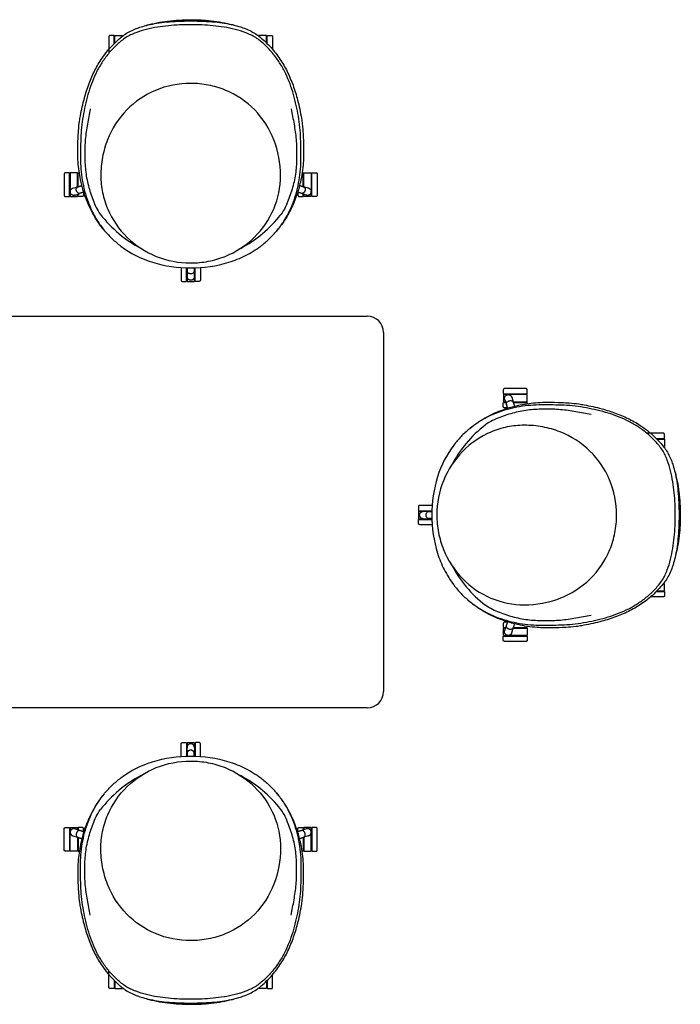
# Model space of a CAD drawing. Units: millimetres. Extents: x -1797 to 1797, y -1340 to 1340.
# Drawn here: x 0 to 1797, y -1340 to 1340 of the extents above; entities that cross this region are included whole.
import ezdxf

# ---------------------------------------------------------------- set-up
doc = ezdxf.new("R2010")
doc.units = ezdxf.units.MM
doc.header["$MEASUREMENT"] = 0
doc.layers.add('Default', color=7, linetype='Continuous')

msp = doc.modelspace()

# ---------------------------------------------------------------- linework, layer by layer
at = {"layer": 'Default'}
for p, q in [((258.8, 1276.8), (258.8, 1296.2)), ((278.8, 1296.2), (278.8, 1294.5)), ((651.8, 1296.2), (651.8, 1294.5)), ((671.8, 1276.8), (671.8, 1296.2)), ((137.3, 922.4), (137.3, 873.3)), ((157.3, 885.1), (157.3, 922.4)), ((773.2, 885.1), (773.2, 922.4)), ((793.2, 922.4), (793.2, 873.3)), ((455.3, 664.5), (455.3, 642.3)), ((475.3, 642.3), (475.3, 664.5)), ((-945.6, 533), (945.6, 533)), ((990, 488.6), (990, -488.6)), ((1379.4, 319.7), (1330.3, 319.7)), ((1342.1, 299.7), (1379.4, 299.7)), ((1733.8, 198.2), (1753.2, 198.2)), ((1753.2, 178.2), (1751.5, 178.2)), ((1121.5, 1.7), (1099.3, 1.7)), ((1099.3, -18.3), (1121.5, -18.3)), ((1753.2, -194.8), (1751.5, -194.8)), ((1733.8, -214.8), (1753.2, -214.8)), ((1342.1, -316.2), (1379.4, -316.2)), ((1379.4, -336.2), (1330.3, -336.2)), ((945.6, -533), (-945.6, -533)), ((455.3, -664.5), (455.3, -642.3)), ((475.3, -642.3), (475.3, -664.5)), ((137.3, -922.4), (137.3, -873.3)), ((793.2, -922.4), (793.2, -873.3)), ((157.3, -885.1), (157.3, -922.4)), ((773.2, -885.1), (773.2, -922.4)), ((258.8, -1276.8), (258.8, -1296.2)), ((671.8, -1276.8), (671.8, -1296.2)), ((278.8, -1296.2), (278.8, -1294.5)), ((651.8, -1296.2), (651.8, -1294.5))]:
    msp.add_line(p, q, dxfattribs=at)
for points in [[(242.5, 1293.7), (242.5, 1259.5)], [(257, 1275.1), (257, 1295.8)], [(673.5, 1275.1), (673.5, 1295.8)], [(688.1, 1293.7), (688.1, 1259.4)], [(242.5, 1259.5), (242.5, 1249.1)], [(121, 919.9), (121, 862.5)], [(135.6, 860.5), (135.6, 922)], [(159.1, 885.7), (159.1, 922)], [(771.5, 885.7), (771.5, 922)], [(795, 860.5), (795, 922)], [(809.5, 919.9), (809.5, 862.5)], [(144.4, 881.5), (158, 885.3)], [(786.1, 881.5), (772.5, 885.3)], [(138.6, 858.8), (156, 858.8)], [(150.6, 862.5), (163.9, 867.4)], [(159.1, 860.5), (159.1, 865.7)], [(173.6, 870.5), (173.6, 862.5)], [(757, 870.5), (757, 862.5)], [(780, 862.5), (766.7, 867.4)], [(771.5, 860.5), (771.5, 865.7)], [(792, 858.8), (774.5, 858.8)], [(439, 665.3), (439, 631.5)], [(453.5, 629.5), (453.5, 664.6)], [(477, 629.5), (477, 664.6)], [(491.6, 665.3), (491.6, 631.5)], [(456.5, 627.8), (474, 627.8)], [(1376.9, 336), (1319.5, 336)], [(1315.8, 318.4), (1315.8, 301)], [(1317.5, 321.4), (1379, 321.4)], [(1317.5, 297.9), (1322.7, 297.9)], [(1319.5, 306.4), (1324.4, 293.1)], [(1338.5, 312.6), (1342.3, 299)], [(1342.7, 297.9), (1379, 297.9)], [(1327.5, 283.4), (1319.5, 283.4)], [(1716.5, 214.5), (1706.1, 214.5)], [(1750.7, 214.5), (1716.5, 214.5)], [(1732.1, 200), (1752.8, 200)], [(1084.8, 0.5), (1084.8, -17)], [(1086.5, 3.5), (1121.6, 3.5)], [(1122.3, 18), (1088.5, 18)], [(1086.5, -20), (1121.6, -20)], [(1122.3, -34.6), (1088.5, -34.6)], [(1750.7, -231.1), (1716.4, -231.1)], [(1732.1, -216.5), (1752.8, -216.5)], [(1315.8, -335), (1315.8, -317.5)], [(1317.5, -314.5), (1322.7, -314.5)], [(1327.5, -300), (1319.5, -300)], [(1319.5, -323), (1324.4, -309.7)], [(1338.5, -329.1), (1342.3, -315.5)], [(1342.7, -314.5), (1379, -314.5)], [(1317.5, -338), (1379, -338)], [(1376.9, -352.5), (1319.5, -352.5)], [(439, -665.3), (439, -631.5)], [(453.5, -629.5), (453.5, -664.6)], [(456.5, -627.8), (474, -627.8)], [(477, -629.5), (477, -664.6)], [(491.6, -665.3), (491.6, -631.5)], [(121, -919.9), (121, -862.5)], [(135.6, -860.5), (135.6, -922)], [(138.6, -858.8), (156, -858.8)], [(144.4, -881.5), (158, -885.3)], [(150.6, -862.5), (163.9, -867.4)], [(159.1, -860.5), (159.1, -865.7)], [(173.6, -870.5), (173.6, -862.5)], [(757, -870.5), (757, -862.5)], [(780, -862.5), (766.7, -867.4)], [(771.5, -860.5), (771.5, -865.7)], [(786.1, -881.5), (772.5, -885.3)], [(792, -858.8), (774.5, -858.8)], [(795, -860.5), (795, -922)], [(809.5, -919.9), (809.5, -862.5)], [(159.1, -885.7), (159.1, -922)], [(771.5, -885.7), (771.5, -922)], [(242.5, -1259.5), (242.5, -1249.1)], [(242.5, -1293.7), (242.5, -1259.5)], [(688.1, -1293.7), (688.1, -1259.4)], [(257, -1275.1), (257, -1295.8)], [(673.5, -1275.1), (673.5, -1295.8)]]:
    msp.add_lwpolyline(points, dxfattribs=at)
for centre, radius, start, end in [((89295622.8, 858.1), 89295485.5, 179.999990208, 179.999991144), ((89295622.8, 858.1), 89295485.5, 179.999991144, 179.999998747), ((-89295328.2, 858.1), 89295485.5, 0.000001253, 0.00000444), ((89296258.7, 858.1), 89295485.5, 179.99999556, 179.999998747), ((-89294692.2, 858.1), 89295485.5, 0.000008856, 0.000009792), ((-89294692.2, 858.1), 89295485.5, 0.000001253, 0.000008856), ((487.6, 1017.2), 338.5, 217.7476, 242.2888), ((443, 1017.2), 338.5, 297.7112, 322.2524), ((89295940.7, 627.1), 89295485.5, 179.999990208, 179.999998747), ((-89295010.2, 627.1), 89295485.5, 0.000001253, 0.000009792), ((945.6, 488.6), 44.4, 0, 90), ((1315.1, -89295165.8), 89295485.5, 89.999991144, 89.999998747), ((1315.1, 89295785.2), 89295485.5, 270.000001253, 270.00000444), ((1315.1, -89295165.8), 89295485.5, 89.999990208, 89.999991144), ((1474.2, -30.6), 338.5, 127.7476, 152.2888), ((1084.1, -89295483.7), 89295485.5, 89.999990208, 89.999998747), ((1084.1, 89295467.2), 89295485.5, 270.000001253, 270.000009792), ((1474.2, 14), 338.5, 207.7112, 232.2524), ((1315.1, -89295801.7), 89295485.5, 89.99999556, 89.999998747), ((1315.1, 89295149.2), 89295485.5, 270.000001253, 270.000008856), ((1315.1, 89295149.2), 89295485.5, 270.000008856, 270.000009792), ((945.6, -488.6), 44.4, 270, 360), ((89295940.7, -627.1), 89295485.5, 180.000001253, 180.000009792), ((-89295010.2, -627.1), 89295485.5, 359.999990208, 359.999998747), ((487.6, -1017.2), 338.5, 117.7112, 142.2524), ((443, -1017.2), 338.5, 37.7476, 62.2888), ((89295622.8, -858.1), 89295485.5, 180.000001253, 180.000008856), ((89295622.8, -858.1), 89295485.5, 180.000008856, 180.000009792), ((-89295328.2, -858.1), 89295485.5, 359.99999556, 359.999998747), ((89296258.7, -858.1), 89295485.5, 180.000001253, 180.00000444), ((-89294692.2, -858.1), 89295485.5, 359.999991144, 359.999998747), ((-89294692.2, -858.1), 89295485.5, 359.999990208, 359.999991144)]:
    msp.add_arc(centre, radius, start, end, dxfattribs=at)
for points, knots in [([(229.5, 767.5), (223.7, 774.5), (208.7, 794.5), (188.6, 830.2), (173.9, 869.5), (163.6, 910.5), (158.8, 945.3), (157.7, 983.1), (158.5, 1011.4), (160, 1039.9), (162, 1060.3), (167.2, 1090.1), (174.7, 1124.3), (187.8, 1165.8), (203.7, 1202.4), (225.5, 1239.7), (251.2, 1270.6), (273.9, 1290.9), (289, 1302.4), (301.7, 1309.5), (316.1, 1315.9), (325.8, 1319.2), (330.2, 1320.6)], [0, 0, 0, 0, 1.077634, 2.940331, 4.824022, 6.028944, 7.931072, 8.96088, 10.487153, 11.272148, 12.336533, 12.908464, 14.839063, 16.472435, 18.037046, 19.545846, 21.570707, 22.758833, 23.14251, 23.808375, 24.46538, 25.011115, 25.011115, 25.011115, 25.011115]), ([(330.2, 1320.6), (336.2, 1322.6), (356.3, 1328.1), (389.6, 1333.5), (430.1, 1336.3), (453.1, 1336.8), (465.3, 1336.8)], [1.3809246, 1.3809246, 1.3809246, 1.3809246, 1.5, 1.75, 1.875, 2, 2, 2, 2]), ([(344.2, 1324.8), (349, 1326.2), (358.6, 1328.6), (377.9, 1332.9), (413.3, 1338.6), (444.2, 1340.2), (465.3, 1340.2)], [0, 0, 0, 0, 0.586157, 1.163409, 2.334809, 4.818997, 4.818997, 4.818997, 4.818997]), ([(465.3, 1340.2), (470.8, 1340.2), (481.7, 1340.1), (502.9, 1339.2), (538.1, 1335.9), (567.5, 1330.1), (586.3, 1324.8)], [0, 0, 0, 0, 0.651938, 1.287587, 2.508364, 4.819261, 4.819261, 4.819261, 4.819261]), ([(465.3, 1336.8), (477.4, 1336.8), (500.4, 1336.3), (541, 1333.5), (574.3, 1328.1), (594.3, 1322.6), (600.4, 1320.6)], [-2, -2, -2, -2, -1.875, -1.75, -1.5, -1.3809245, -1.3809245, -1.3809245, -1.3809245]), ([(600.4, 1320.6), (604.9, 1319.2), (614.9, 1315.7), (629.8, 1309.1), (642.9, 1301.5), (661.4, 1287.1), (683.9, 1265.7), (708.9, 1233.7), (728.6, 1199), (744.4, 1161.4), (757.4, 1118.6), (764.8, 1083.3), (769.6, 1052.4), (771.4, 1026.3), (772.5, 997.6), (772.6, 971.6), (771.2, 939.5), (765.8, 903.9), (754, 861.3), (738.3, 822.9), (718, 788.6), (702.5, 769), (696, 761.6)], [0, 0, 0, 0, 0.556378, 1.25281, 1.923977, 2.338448, 4.024209, 5.576225, 7.120579, 8.727777, 10.383915, 12.393068, 12.987952, 14.082102, 15.475676, 16.377217, 17.152383, 19.276023, 20.616707, 22.367577, 24.156456, 25.317052, 25.317052, 25.317052, 25.317052]), ([(465.3, 1166.9), (432.5, 1166.9), (367.8, 1154.3), (285.9, 1098.6), (241.7, 1029.1), (223.8, 965.7), (220.8, 932.5), (220.8, 915.8)], [-15.377947, -15.377947, -15.377947, -15.377947, -11.502598, -7.748287, -3.918859, -1.968953, 0, 0, 0, 0]), ([(709.8, 915.8), (709.7, 949), (698, 1014.7), (644.3, 1099.2), (575.8, 1145.4), (513.6, 1163.8), (481.5, 1166.9), (465.3, 1166.9)], [-15.378231, -15.378231, -15.378231, -15.378231, -11.463604, -7.628973, -3.787697, -1.918386, 0, 0, 0, 0]), ([(220.8, 915.8), (220.8, 900.2), (224, 869.1), (242.7, 809), (288.3, 742.8), (369.6, 690.2), (433.3, 677.9), (465.3, 677.9)], [0, 0, 0, 0, 1.839088, 3.681958, 7.393161, 11.141565, 14.916121, 14.916121, 14.916121, 14.916121]), ([(465.3, 677.9), (481.3, 677.9), (513.2, 681), (574.6, 699), (642.3, 742.8), (696.9, 822), (709.8, 884.6), (709.8, 915.8)], [0, 0, 0, 0, 1.889437, 3.775156, 7.521347, 11.231731, 14.916121, 14.916121, 14.916121, 14.916121]), ([(154.4, 874.2), (154.2, 874.8), (153.9, 876), (153.7, 878.4), (154.1, 882), (156.1, 884.7), (158, 885.3)], [0, 0, 0, 0, 0.0724651, 0.1436576, 0.2779308, 0.5061958, 0.5061958, 0.5061958, 0.5061958]), ([(772.5, 885.3), (774.4, 884.7), (776.4, 882), (776.8, 878.4), (776.6, 876), (776.3, 874.8), (776.1, 874.2)], [-0.5061958, -0.5061958, -0.5061958, -0.5061958, -0.2779308, -0.1436576, -0.0724651, 0, 0, 0, 0]), ([(163.9, 867.4), (162, 866.8), (158.8, 867.8), (156.3, 870.5), (155.1, 872.5), (154.6, 873.7), (154.4, 874.2)], [-0.5061958, -0.5061958, -0.5061958, -0.5061958, -0.2779308, -0.1436576, -0.0724651, 0, 0, 0, 0]), ([(776.1, 874.2), (775.9, 873.7), (775.5, 872.5), (774.3, 870.5), (771.8, 867.8), (768.6, 866.8), (766.7, 867.4)], [0, 0, 0, 0, 0.0724651, 0.1436576, 0.2779308, 0.5061958, 0.5061958, 0.5061958, 0.5061958]), ([(275, 724), (300.8, 704.3), (362.3, 673.6), (465.3, 659.6), (551.8, 671.4), (614.9, 696.9), (642.5, 714.1), (655.6, 724)], [-15.983289, -15.983289, -15.983289, -15.983289, -12.146151, -7.990865, -3.835435, -1.933617, 0, 0, 0, 0]), ([(465.3, 648.4), (464.7, 648.4), (463.4, 648.5), (461.1, 649), (457.8, 650.5), (455.9, 653.3), (455.9, 655.3)], [0, 0, 0, 0, 0.0724651, 0.1436576, 0.2779308, 0.5061958, 0.5061958, 0.5061958, 0.5061958]), ([(474.7, 655.3), (474.7, 653.3), (472.8, 650.5), (469.4, 649), (467.1, 648.5), (465.9, 648.4), (465.3, 648.4)], [-0.5061958, -0.5061958, -0.5061958, -0.5061958, -0.2779308, -0.1436576, -0.0724651, 0, 0, 0, 0]), ([(1224.5, 227.5), (1231.5, 233.3), (1251.5, 248.3), (1287.2, 268.4), (1326.5, 283.1), (1367.5, 293.4), (1402.3, 298.2), (1440.1, 299.3), (1468.4, 298.5), (1496.9, 297), (1517.3, 295), (1547.1, 289.8), (1581.3, 282.3), (1622.8, 269.2), (1659.4, 253.3), (1696.7, 231.5), (1727.6, 205.8), (1747.9, 183.1), (1759.4, 168), (1766.5, 155.3), (1772.9, 140.9), (1776.2, 131.2), (1777.6, 126.8)], [0, 0, 0, 0, 1.077634, 2.940331, 4.824022, 6.028944, 7.931072, 8.96088, 10.487153, 11.272148, 12.336533, 12.908464, 14.839063, 16.472435, 18.037046, 19.545846, 21.570707, 22.758833, 23.14251, 23.808375, 24.46538, 25.011115, 25.011115, 25.011115, 25.011115]), ([(1324.4, 293.1), (1323.8, 295), (1324.8, 298.2), (1327.5, 300.7), (1329.5, 301.9), (1330.7, 302.4), (1331.2, 302.6)], [-0.5061958, -0.5061958, -0.5061958, -0.5061958, -0.2779308, -0.1436576, -0.0724651, 0, 0, 0, 0]), ([(1331.2, 302.6), (1331.8, 302.8), (1333, 303.1), (1335.4, 303.3), (1339, 302.9), (1341.7, 300.9), (1342.3, 299)], [0, 0, 0, 0, 0.0724651, 0.1436576, 0.2779308, 0.5061958, 0.5061958, 0.5061958, 0.5061958]), ([(1372.8, 236.2), (1357.2, 236.2), (1326.1, 233), (1266, 214.3), (1199.8, 168.7), (1147.2, 87.4), (1134.9, 23.7), (1134.9, -8.3)], [0, 0, 0, 0, 1.839088, 3.681958, 7.393161, 11.141565, 14.916121, 14.916121, 14.916121, 14.916121]), ([(1623.9, -8.3), (1623.9, 24.5), (1611.3, 89.2), (1555.6, 171.1), (1486.1, 215.3), (1422.7, 233.2), (1389.5, 236.2), (1372.8, 236.2)], [-15.377947, -15.377947, -15.377947, -15.377947, -11.502598, -7.748287, -3.918859, -1.968953, 0, 0, 0, 0]), ([(1181, 182), (1161.3, 156.2), (1130.6, 94.7), (1116.6, -8.3), (1128.4, -94.8), (1153.9, -157.9), (1171.1, -185.5), (1181, -198.6)], [-15.983289, -15.983289, -15.983289, -15.983289, -12.146151, -7.990865, -3.835435, -1.933617, 0, 0, 0, 0]), ([(1777.6, 126.8), (1779.6, 120.8), (1785.1, 100.7), (1790.5, 67.4), (1793.3, 26.9), (1793.8, 3.9), (1793.8, -8.3)], [1.3809246, 1.3809246, 1.3809246, 1.3809246, 1.5, 1.75, 1.875, 2, 2, 2, 2]), ([(1781.8, 112.8), (1783.2, 108), (1785.6, 98.4), (1789.9, 79.1), (1795.6, 43.7), (1797.2, 12.8), (1797.2, -8.3)], [0, 0, 0, 0, 0.586157, 1.163409, 2.334809, 4.818997, 4.818997, 4.818997, 4.818997]), ([(1105.4, -8.3), (1105.4, -7.7), (1105.5, -6.4), (1106, -4.1), (1107.5, -0.8), (1110.3, 1.1), (1112.3, 1.1)], [0, 0, 0, 0, 0.0724651, 0.1436576, 0.2779308, 0.5061958, 0.5061958, 0.5061958, 0.5061958]), ([(1112.3, -17.7), (1110.3, -17.7), (1107.5, -15.8), (1106, -12.4), (1105.5, -10.1), (1105.4, -8.9), (1105.4, -8.3)], [-0.5061958, -0.5061958, -0.5061958, -0.5061958, -0.2779308, -0.1436576, -0.0724651, 0, 0, 0, 0]), ([(1134.9, -8.3), (1134.9, -24.3), (1138, -56.2), (1156, -117.6), (1199.8, -185.3), (1279, -239.9), (1341.6, -252.8), (1372.8, -252.8)], [0, 0, 0, 0, 1.889437, 3.775156, 7.521347, 11.231731, 14.916121, 14.916121, 14.916121, 14.916121]), ([(1372.8, -252.8), (1406, -252.7), (1471.7, -241), (1556.2, -187.3), (1602.4, -118.8), (1620.8, -56.6), (1623.9, -24.5), (1623.9, -8.3)], [-15.378231, -15.378231, -15.378231, -15.378231, -11.463604, -7.628973, -3.787697, -1.918386, 0, 0, 0, 0]), ([(1793.8, -8.3), (1793.8, -20.4), (1793.3, -43.4), (1790.5, -84), (1785.1, -117.3), (1779.6, -137.3), (1777.6, -143.4)], [-2, -2, -2, -2, -1.875, -1.75, -1.5, -1.3809245, -1.3809245, -1.3809245, -1.3809245]), ([(1797.2, -8.3), (1797.2, -13.8), (1797.1, -24.7), (1796.2, -45.9), (1792.9, -81.1), (1787.1, -110.5), (1781.8, -129.3)], [0, 0, 0, 0, 0.651938, 1.287587, 2.508364, 4.819261, 4.819261, 4.819261, 4.819261]), ([(1777.6, -143.4), (1776.2, -147.9), (1772.7, -157.9), (1766.1, -172.8), (1758.5, -185.9), (1744.1, -204.4), (1722.7, -226.9), (1690.7, -251.9), (1656, -271.6), (1618.4, -287.4), (1575.6, -300.4), (1540.3, -307.8), (1509.4, -312.6), (1483.3, -314.4), (1454.6, -315.5), (1428.6, -315.6), (1396.5, -314.2), (1360.9, -308.8), (1318.3, -297), (1279.9, -281.3), (1245.6, -261), (1226, -245.5), (1218.6, -239)], [0, 0, 0, 0, 0.556378, 1.25281, 1.923977, 2.338448, 4.024209, 5.576225, 7.120579, 8.727777, 10.383915, 12.393068, 12.987952, 14.082102, 15.475676, 16.377217, 17.152383, 19.276023, 20.616707, 22.367577, 24.156456, 25.317052, 25.317052, 25.317052, 25.317052]), ([(1331.2, -319.1), (1330.7, -318.9), (1329.5, -318.5), (1327.5, -317.3), (1324.8, -314.8), (1323.8, -311.6), (1324.4, -309.7)], [0, 0, 0, 0, 0.0724651, 0.1436576, 0.2779308, 0.5061958, 0.5061958, 0.5061958, 0.5061958]), ([(1342.3, -315.5), (1341.7, -317.4), (1339, -319.4), (1335.4, -319.8), (1333, -319.6), (1331.8, -319.3), (1331.2, -319.1)], [-0.5061958, -0.5061958, -0.5061958, -0.5061958, -0.2779308, -0.1436576, -0.0724651, 0, 0, 0, 0]), ([(275, -724), (300.8, -704.3), (362.3, -673.6), (465.3, -659.6), (551.8, -671.4), (614.9, -696.9), (642.5, -714.1), (655.6, -724)], [-15.983289, -15.983289, -15.983289, -15.983289, -12.146151, -7.990865, -3.835435, -1.933617, 0, 0, 0, 0]), ([(465.3, -648.4), (464.7, -648.4), (463.4, -648.5), (461.1, -649), (457.8, -650.5), (455.9, -653.3), (455.9, -655.3)], [0, 0, 0, 0, 0.0724651, 0.1436576, 0.2779308, 0.5061958, 0.5061958, 0.5061958, 0.5061958]), ([(474.7, -655.3), (474.7, -653.3), (472.8, -650.5), (469.4, -649), (467.1, -648.5), (465.9, -648.4), (465.3, -648.4)], [-0.5061958, -0.5061958, -0.5061958, -0.5061958, -0.2779308, -0.1436576, -0.0724651, 0, 0, 0, 0]), ([(220.8, -915.8), (220.8, -900.2), (224, -869.1), (242.7, -809), (288.3, -742.8), (369.6, -690.2), (433.3, -677.9), (465.3, -677.9)], [0, 0, 0, 0, 1.839088, 3.681958, 7.393161, 11.141565, 14.916121, 14.916121, 14.916121, 14.916121]), ([(465.3, -677.9), (481.3, -677.9), (513.2, -681), (574.6, -699), (642.3, -742.8), (696.9, -822), (709.8, -884.6), (709.8, -915.8)], [0, 0, 0, 0, 1.889437, 3.775156, 7.521347, 11.231731, 14.916121, 14.916121, 14.916121, 14.916121]), ([(229.5, -767.5), (223.7, -774.5), (208.7, -794.5), (188.6, -830.2), (173.9, -869.5), (163.6, -910.5), (158.8, -945.3), (157.7, -983.1), (158.5, -1011.4), (160, -1039.9), (162, -1060.3), (167.2, -1090.1), (174.7, -1124.3), (187.8, -1165.8), (203.7, -1202.4), (225.5, -1239.7), (251.2, -1270.6), (273.9, -1290.9), (289, -1302.4), (301.7, -1309.5), (316.1, -1315.9), (325.8, -1319.2), (330.2, -1320.6)], [0, 0, 0, 0, 1.077634, 2.940331, 4.824022, 6.028944, 7.931072, 8.96088, 10.487153, 11.272148, 12.336533, 12.908464, 14.839063, 16.472435, 18.037046, 19.545846, 21.570707, 22.758833, 23.14251, 23.808375, 24.46538, 25.011115, 25.011115, 25.011115, 25.011115]), ([(600.4, -1320.6), (604.9, -1319.2), (614.9, -1315.7), (629.8, -1309.1), (642.9, -1301.5), (661.4, -1287.1), (683.9, -1265.7), (708.9, -1233.7), (728.6, -1199), (744.4, -1161.4), (757.4, -1118.6), (764.8, -1083.3), (769.6, -1052.4), (771.4, -1026.3), (772.5, -997.6), (772.6, -971.6), (771.2, -939.5), (765.8, -903.9), (754, -861.3), (738.3, -822.9), (718, -788.6), (702.5, -769), (696, -761.6)], [0, 0, 0, 0, 0.556378, 1.25281, 1.923977, 2.338448, 4.024209, 5.576225, 7.120579, 8.727777, 10.383915, 12.393068, 12.987952, 14.082102, 15.475676, 16.377217, 17.152383, 19.276023, 20.616707, 22.367577, 24.156456, 25.317052, 25.317052, 25.317052, 25.317052]), ([(154.4, -874.2), (154.2, -874.8), (153.9, -876), (153.7, -878.4), (154.1, -882), (156.1, -884.7), (158, -885.3)], [0, 0, 0, 0, 0.0724651, 0.1436576, 0.2779308, 0.5061958, 0.5061958, 0.5061958, 0.5061958]), ([(163.9, -867.4), (162, -866.8), (158.8, -867.8), (156.3, -870.5), (155.1, -872.5), (154.6, -873.7), (154.4, -874.2)], [-0.5061958, -0.5061958, -0.5061958, -0.5061958, -0.2779308, -0.1436576, -0.0724651, 0, 0, 0, 0]), ([(776.1, -874.2), (775.9, -873.7), (775.5, -872.5), (774.3, -870.5), (771.8, -867.8), (768.6, -866.8), (766.7, -867.4)], [0, 0, 0, 0, 0.0724651, 0.1436576, 0.2779308, 0.5061958, 0.5061958, 0.5061958, 0.5061958]), ([(772.5, -885.3), (774.4, -884.7), (776.4, -882), (776.8, -878.4), (776.6, -876), (776.3, -874.8), (776.1, -874.2)], [-0.5061958, -0.5061958, -0.5061958, -0.5061958, -0.2779308, -0.1436576, -0.0724651, 0, 0, 0, 0]), ([(465.3, -1166.9), (432.5, -1166.9), (367.8, -1154.3), (285.9, -1098.6), (241.7, -1029.1), (223.8, -965.7), (220.8, -932.5), (220.8, -915.8)], [-15.377947, -15.377947, -15.377947, -15.377947, -11.502598, -7.748287, -3.918859, -1.968953, 0, 0, 0, 0]), ([(709.8, -915.8), (709.7, -949), (698, -1014.7), (644.3, -1099.2), (575.8, -1145.4), (513.6, -1163.8), (481.5, -1166.9), (465.3, -1166.9)], [-15.378231, -15.378231, -15.378231, -15.378231, -11.463604, -7.628973, -3.787697, -1.918386, 0, 0, 0, 0]), ([(330.2, -1320.6), (336.2, -1322.6), (356.3, -1328.1), (389.6, -1333.5), (430.1, -1336.3), (453.1, -1336.8), (465.3, -1336.8)], [1.3809246, 1.3809246, 1.3809246, 1.3809246, 1.5, 1.75, 1.875, 2, 2, 2, 2]), ([(344.2, -1324.8), (349, -1326.2), (358.6, -1328.6), (377.9, -1332.9), (413.3, -1338.6), (444.2, -1340.2), (465.3, -1340.2)], [0, 0, 0, 0, 0.586157, 1.163409, 2.334809, 4.818997, 4.818997, 4.818997, 4.818997]), ([(465.3, -1336.8), (477.4, -1336.8), (500.4, -1336.3), (541, -1333.5), (574.3, -1328.1), (594.3, -1322.6), (600.4, -1320.6)], [-2, -2, -2, -2, -1.875, -1.75, -1.5, -1.3809245, -1.3809245, -1.3809245, -1.3809245]), ([(465.3, -1340.2), (470.8, -1340.2), (481.7, -1340.1), (502.9, -1339.2), (538.1, -1335.9), (567.5, -1330.1), (586.3, -1324.8)], [0, 0, 0, 0, 0.651938, 1.287587, 2.508364, 4.819261, 4.819261, 4.819261, 4.819261])]:
    msp.add_open_spline(points, degree=3, knots=knots, dxfattribs=at)
for points, degree in [([(465.3, 1326.7), (455.1, 1326.7), (434.9, 1326.3), (404.6, 1324.1), (374.4, 1320.2), (344.6, 1314.2), (315.5, 1305.4), (287.8, 1292.6), (264.4, 1272.9), (243.3, 1251), (225.1, 1226.6), (209.8, 1200.3), (197.4, 1172.5), (187.5, 1143.8), (179.6, 1114.4), (173.6, 1084.7), (168.4, 1054.7), (166.3, 1024.4), (165.6, 994), (165.2, 963.6), (166.2, 933.2), (169.9, 903.1), (176.2, 873.3), (185.4, 844.3), (197.5, 816.4), (212.6, 790), (230.7, 765.5), (251.4, 743.2), (266.9, 730.1), (275, 724)], 3), ([(655.6, 724), (663.7, 730.1), (679.2, 743.2), (699.9, 765.5), (718, 790), (733.1, 816.4), (745.2, 844.3), (754.3, 873.3), (760.6, 903.1), (764.4, 933.2), (765.4, 963.6), (765, 994), (764.2, 1024.4), (762.2, 1054.7), (757, 1084.7), (750.9, 1114.4), (743.1, 1143.8), (733.1, 1172.5), (720.7, 1200.3), (705.5, 1226.6), (687.3, 1251), (666.2, 1272.9), (642.8, 1292.6), (615, 1305.4), (585.9, 1314.2), (556.1, 1320.2), (526, 1324.1), (495.7, 1326.3), (475.4, 1326.7), (465.3, 1326.7)], 3), ([(255.2, 1297.5), (250.8, 1297.5), (246.3, 1297.5)], 2), ([(260.9, 1297.5), (268.8, 1297.5), (276.6, 1297.5)], 2), ([(282.3, 1297.5), (282.5, 1297.5), (282.7, 1297.5)], 2), ([(648.3, 1297.5), (648.1, 1297.5), (647.9, 1297.5)], 2), ([(669.6, 1297.5), (661.8, 1297.5), (653.9, 1297.5)], 2), ([(675.3, 1297.5), (679.8, 1297.5), (684.3, 1297.5)], 2), ([(191.7, 1097.4), (189.4, 1083.6), (183.9, 1056.1), (177.6, 1014.4), (176.7, 972.3), (178.1, 930.2), (185.7, 888.6), (199.4, 848.7), (210, 822.8), (219.9, 810)], 3), ([(738.8, 1097.4), (741.2, 1083.6), (746.6, 1056.1), (753, 1014.4), (753.8, 972.3), (752.5, 930.2), (744.9, 888.6), (731.2, 848.7), (720.5, 822.8), (710.6, 810)], 3), ([(133.8, 923.7), (129.3, 923.7), (124.8, 923.7)], 2), ([(155.2, 923.7), (147.3, 923.7), (139.5, 923.7)], 2), ([(160.8, 923.7), (161.5, 923.7), (162.1, 923.7)], 2), ([(769.7, 923.7), (769.1, 923.7), (768.5, 923.7)], 2), ([(775.4, 923.7), (783.2, 923.7), (791.1, 923.7)], 2), ([(796.8, 923.7), (801.2, 923.7), (805.7, 923.7)], 2), ([(137.4, 899.2), (136.5, 899.2), (135.6, 899.2)], 2), ([(157.2, 899.2), (158.2, 899.2), (159.1, 899.2)], 2), ([(773.3, 899.2), (772.4, 899.2), (771.5, 899.2)], 2), ([(793.2, 899.2), (794.1, 899.2), (795, 899.2)], 2), ([(124.8, 858.7), (129.3, 858.7), (133.8, 858.7)], 2), ([(135.6, 883.2), (136.4, 883.2), (137.2, 883.2)], 2), ([(169.8, 858.7), (165.3, 858.7), (160.8, 858.7)], 2), ([(760.8, 858.7), (765.2, 858.7), (769.7, 858.7)], 2), ([(795, 883.2), (794.2, 883.2), (793.3, 883.2)], 2), ([(805.7, 858.7), (801.2, 858.7), (796.8, 858.7)], 2), ([(453.5, 652.2), (454.3, 652.2), (455.2, 652.2)], 2), ([(477, 652.2), (476.2, 652.2), (475.4, 652.2)], 2), ([(442.8, 627.7), (447.3, 627.7), (451.7, 627.7)], 2), ([(487.8, 627.7), (483.3, 627.7), (478.8, 627.7)], 2), ([(1315.7, 332.2), (1315.7, 327.7), (1315.7, 323.2)], 2), ([(1380.7, 323.2), (1380.7, 327.7), (1380.7, 332.2)], 2), ([(1315.7, 287.2), (1315.7, 291.7), (1315.7, 296.2)], 2), ([(1340.2, 321.4), (1340.2, 320.6), (1340.2, 319.8)], 2), ([(1356.2, 319.6), (1356.2, 320.5), (1356.2, 321.4)], 2), ([(1356.2, 299.8), (1356.2, 298.8), (1356.2, 297.9)], 2), ([(1380.7, 301.8), (1380.7, 309.7), (1380.7, 317.5)], 2), ([(1380.7, 296.2), (1380.7, 295.5), (1380.7, 294.9)], 2), ([(1783.7, -8.3), (1783.7, 1.9), (1783.3, 22.1), (1781.1, 52.4), (1777.2, 82.6), (1771.2, 112.4), (1762.4, 141.5), (1749.6, 169.2), (1729.9, 192.6), (1708, 213.7), (1683.6, 231.9), (1657.3, 247.2), (1629.5, 259.6), (1600.8, 269.5), (1571.4, 277.4), (1541.7, 283.4), (1511.7, 288.6), (1481.4, 290.7), (1451, 291.4), (1420.6, 291.8), (1390.2, 290.8), (1360.1, 287.1), (1330.3, 280.8), (1301.3, 271.6), (1273.4, 259.5), (1247, 244.4), (1222.5, 226.3), (1200.2, 205.6), (1187.1, 190.1), (1181, 182)], 3), ([(1554.4, 265.3), (1540.6, 267.6), (1513.1, 273.1), (1471.4, 279.4), (1429.3, 280.3), (1387.2, 278.9), (1345.6, 271.3), (1305.7, 257.6), (1279.8, 247), (1267, 237.1)], 3), ([(1754.5, 201.8), (1754.5, 206.2), (1754.5, 210.7)], 2), ([(1754.5, 196.1), (1754.5, 188.2), (1754.5, 180.4)], 2), ([(1754.5, 174.7), (1754.5, 174.5), (1754.5, 174.3)], 2), ([(1084.7, 14.2), (1084.7, 9.7), (1084.7, 5.3)], 2), ([(1109.2, 3.5), (1109.2, 2.7), (1109.2, 1.8)], 2), ([(1084.7, -30.8), (1084.7, -26.3), (1084.7, -21.8)], 2), ([(1109.2, -20), (1109.2, -19.2), (1109.2, -18.4)], 2), ([(1181, -198.6), (1187.1, -206.7), (1200.2, -222.2), (1222.5, -242.9), (1247, -261), (1273.4, -276.1), (1301.3, -288.2), (1330.3, -297.3), (1360.1, -303.6), (1390.2, -307.4), (1420.6, -308.4), (1451, -308), (1481.4, -307.2), (1511.7, -305.2), (1541.7, -300), (1571.4, -293.9), (1600.8, -286.1), (1629.5, -276.1), (1657.3, -263.7), (1683.6, -248.5), (1708, -230.3), (1729.9, -209.2), (1749.6, -185.8), (1762.4, -158), (1771.2, -128.9), (1777.2, -99.1), (1781.1, -69), (1783.3, -38.7), (1783.7, -18.4), (1783.7, -8.3)], 3), ([(1754.5, -191.3), (1754.5, -191.1), (1754.5, -190.9)], 2), ([(1754.5, -212.6), (1754.5, -204.8), (1754.5, -196.9)], 2), ([(1754.5, -218.3), (1754.5, -222.8), (1754.5, -227.3)], 2), ([(1554.4, -281.8), (1540.6, -284.2), (1513.1, -289.6), (1471.4, -296), (1429.3, -296.8), (1387.2, -295.5), (1345.6, -287.9), (1305.7, -274.2), (1279.8, -263.5), (1267, -253.6)], 3), ([(1315.7, -303.8), (1315.7, -308.2), (1315.7, -312.7)], 2), ([(1356.2, -316.3), (1356.2, -315.4), (1356.2, -314.5)], 2), ([(1380.7, -312.7), (1380.7, -312.1), (1380.7, -311.5)], 2), ([(1380.7, -318.4), (1380.7, -326.2), (1380.7, -334.1)], 2), ([(1315.7, -348.7), (1315.7, -344.2), (1315.7, -339.8)], 2), ([(1340.2, -338), (1340.2, -337.2), (1340.2, -336.3)], 2), ([(1356.2, -336.2), (1356.2, -337.1), (1356.2, -338)], 2), ([(1380.7, -339.8), (1380.7, -344.2), (1380.7, -348.7)], 2), ([(442.8, -627.7), (447.3, -627.7), (451.7, -627.7)], 2), ([(487.8, -627.7), (483.3, -627.7), (478.8, -627.7)], 2), ([(453.5, -652.2), (454.3, -652.2), (455.2, -652.2)], 2), ([(477, -652.2), (476.2, -652.2), (475.4, -652.2)], 2), ([(465.3, -1326.7), (455.1, -1326.7), (434.9, -1326.3), (404.6, -1324.1), (374.4, -1320.2), (344.6, -1314.2), (315.5, -1305.4), (287.8, -1292.6), (264.4, -1272.9), (243.3, -1251), (225.1, -1226.6), (209.8, -1200.3), (197.4, -1172.5), (187.5, -1143.8), (179.6, -1114.4), (173.6, -1084.7), (168.4, -1054.7), (166.3, -1024.4), (165.6, -994), (165.2, -963.6), (166.2, -933.2), (169.9, -903.1), (176.2, -873.3), (185.4, -844.3), (197.5, -816.4), (212.6, -790), (230.7, -765.5), (251.4, -743.2), (266.9, -730.1), (275, -724)], 3), ([(655.6, -724), (663.7, -730.1), (679.2, -743.2), (699.9, -765.5), (718, -790), (733.1, -816.4), (745.2, -844.3), (754.3, -873.3), (760.6, -903.1), (764.4, -933.2), (765.4, -963.6), (765, -994), (764.2, -1024.4), (762.2, -1054.7), (757, -1084.7), (750.9, -1114.4), (743.1, -1143.8), (733.1, -1172.5), (720.7, -1200.3), (705.5, -1226.6), (687.3, -1251), (666.2, -1272.9), (642.8, -1292.6), (615, -1305.4), (585.9, -1314.2), (556.1, -1320.2), (526, -1324.1), (495.7, -1326.3), (475.4, -1326.7), (465.3, -1326.7)], 3), ([(191.7, -1097.4), (189.4, -1083.6), (183.9, -1056.1), (177.6, -1014.4), (176.7, -972.3), (178.1, -930.2), (185.7, -888.6), (199.4, -848.7), (210, -822.8), (219.9, -810)], 3), ([(738.8, -1097.4), (741.2, -1083.6), (746.6, -1056.1), (753, -1014.4), (753.8, -972.3), (752.5, -930.2), (744.9, -888.6), (731.2, -848.7), (720.5, -822.8), (710.6, -810)], 3), ([(124.8, -858.7), (129.3, -858.7), (133.8, -858.7)], 2), ([(135.6, -883.2), (136.4, -883.2), (137.2, -883.2)], 2), ([(169.8, -858.7), (165.3, -858.7), (160.8, -858.7)], 2), ([(760.8, -858.7), (765.2, -858.7), (769.7, -858.7)], 2), ([(795, -883.2), (794.2, -883.2), (793.3, -883.2)], 2), ([(805.7, -858.7), (801.2, -858.7), (796.8, -858.7)], 2), ([(137.4, -899.2), (136.5, -899.2), (135.6, -899.2)], 2), ([(157.2, -899.2), (158.2, -899.2), (159.1, -899.2)], 2), ([(773.3, -899.2), (772.4, -899.2), (771.5, -899.2)], 2), ([(793.2, -899.2), (794.1, -899.2), (795, -899.2)], 2), ([(133.8, -923.7), (129.3, -923.7), (124.8, -923.7)], 2), ([(155.2, -923.7), (147.3, -923.7), (139.5, -923.7)], 2), ([(160.8, -923.7), (161.5, -923.7), (162.1, -923.7)], 2), ([(769.7, -923.7), (769.1, -923.7), (768.5, -923.7)], 2), ([(775.4, -923.7), (783.2, -923.7), (791.1, -923.7)], 2), ([(796.8, -923.7), (801.2, -923.7), (805.7, -923.7)], 2), ([(255.2, -1297.5), (250.8, -1297.5), (246.3, -1297.5)], 2), ([(260.9, -1297.5), (268.8, -1297.5), (276.6, -1297.5)], 2), ([(282.3, -1297.5), (282.5, -1297.5), (282.7, -1297.5)], 2), ([(648.3, -1297.5), (648.1, -1297.5), (647.9, -1297.5)], 2), ([(669.6, -1297.5), (661.8, -1297.5), (653.9, -1297.5)], 2), ([(675.3, -1297.5), (679.8, -1297.5), (684.3, -1297.5)], 2)]:
    msp.add_open_spline(points, degree=degree, dxfattribs=at)
for points, weights in [([(246.3, 1297.5), (242.5, 1297.5), (242.5, 1293.7)], [1, 0.707115767664, 1]), ([(257, 1295.8), (257, 1297.5), (255.2, 1297.5)], [1, 0.707440572611, 1]), ([(258.8, 1296.2), (258.8, 1297.5), (260, 1297.5)], [1, 0.707107781859, 1]), ([(260, 1297.5), (260.5, 1297.5), (260.9, 1297.5)], [1, 0.992424625046, 1]), ([(276.6, 1297.5), (277.1, 1297.5), (277.5, 1297.5)], [1, 0.992424630339, 1]), ([(277.5, 1297.5), (278.8, 1297.5), (278.8, 1296.2)], [1, 0.707107785544, 1]), ([(280.5, 1295.9), (280.6, 1297.5), (282.3, 1297.5)], [0.974769197854, 0.720652633871, 1]), ([(650, 1295.9), (649.9, 1297.5), (648.3, 1297.5)], [0.971376557187, 0.722530631153, 1]), ([(653.1, 1297.5), (651.8, 1297.5), (651.8, 1296.2)], [1, 0.707107785544, 1]), ([(653.9, 1297.5), (653.5, 1297.5), (653.1, 1297.5)], [1, 0.992424630339, 1]), ([(670.5, 1297.5), (670.1, 1297.5), (669.6, 1297.5)], [1, 0.992424625046, 1]), ([(671.8, 1296.2), (671.8, 1297.5), (670.5, 1297.5)], [1, 0.707107781859, 1]), ([(673.5, 1295.8), (673.5, 1297.5), (675.3, 1297.5)], [1, 0.707440572611, 1]), ([(684.3, 1297.5), (688.1, 1297.5), (688.1, 1293.7)], [1, 0.707115767664, 1]), ([(124.8, 923.7), (121, 923.7), (121, 919.9)], [1, 0.707115767664, 1]), ([(135.6, 922), (135.6, 923.7), (133.8, 923.7)], [1, 0.707440572611, 1]), ([(138.6, 923.7), (137.3, 923.7), (137.3, 922.4)], [1, 0.707107781859, 1]), ([(139.5, 923.7), (139, 923.7), (138.6, 923.7)], [1, 0.992424625046, 1]), ([(156, 923.7), (155.6, 923.7), (155.2, 923.7)], [1, 0.992424630339, 1]), ([(157.3, 922.4), (157.3, 923.7), (156, 923.7)], [1, 0.707107785544, 1]), ([(159.1, 922), (159.1, 923.7), (160.8, 923.7)], [1, 0.707440572611, 1]), ([(771.5, 922), (771.5, 923.7), (769.7, 923.7)], [1, 0.707440572611, 1]), ([(773.2, 922.4), (773.2, 923.7), (774.5, 923.7)], [1, 0.707107785544, 1]), ([(774.5, 923.7), (774.9, 923.7), (775.4, 923.7)], [1, 0.992424630339, 1]), ([(791.1, 923.7), (791.5, 923.7), (792, 923.7)], [1, 0.992424625046, 1]), ([(792, 923.7), (793.2, 923.7), (793.2, 922.4)], [1, 0.707107781859, 1]), ([(795, 922), (795, 923.7), (796.8, 923.7)], [1, 0.707440572611, 1]), ([(805.7, 923.7), (809.5, 923.7), (809.5, 919.9)], [1, 0.707115767664, 1]), ([(158, 885.3), (163.6, 887.2), (169.1, 889)], [1, 0.999999994728, 0.999999989925]), ([(761.4, 889), (767, 887.2), (772.5, 885.3)], [0.999999990071, 0.999999994805, 1]), ([(121, 862.5), (121, 858.7), (124.8, 858.7)], [1, 0.707440409736, 1]), ([(133.8, 858.7), (135.5, 858.7), (135.6, 860.5)], [1, 0.708711232586, 1]), ([(137.3, 860), (137.3, 858.8), (138.6, 858.8)], [1, 0.707121774356, 1]), ([(137.9, 868.9), (134.8, 878.4), (144.4, 881.5)], [1, 0.707863898241, 1]), ([(150.6, 862.5), (141.1, 859.3), (137.9, 868.9)], [1, 0.70786287962, 1]), ([(156, 858.8), (157.3, 858.8), (157.3, 860)], [1, 0.707121774356, 1]), ([(160.8, 858.7), (159.1, 858.7), (159.1, 860.5)], [1, 0.708711232586, 1]), ([(174.3, 870.7), (169.1, 869), (163.9, 867.4)], [0.99999999067, 0.999999995132, 1]), ([(173.6, 862.5), (173.6, 858.7), (169.8, 858.7)], [1, 0.707440409736, 1]), ([(766.7, 867.4), (761.5, 869), (756.3, 870.7)], [1, 0.999999995057, 0.999999990526]), ([(757, 862.5), (757, 858.7), (760.8, 858.7)], [1, 0.707440409736, 1]), ([(769.7, 858.7), (771.5, 858.7), (771.5, 860.5)], [1, 0.708711232586, 1]), ([(774.5, 858.8), (773.2, 858.8), (773.2, 860)], [1, 0.707121774356, 1]), ([(792.7, 868.9), (789.5, 859.3), (780, 862.5)], [1, 0.707863898241, 1]), ([(786.1, 881.5), (795.7, 878.4), (792.7, 868.9)], [1, 0.70786287962, 1]), ([(793.2, 860), (793.2, 858.8), (792, 858.8)], [1, 0.707121774356, 1]), ([(796.8, 858.7), (795, 858.7), (795, 860.5)], [1, 0.708711232586, 1]), ([(809.5, 862.5), (809.5, 858.7), (805.7, 858.7)], [1, 0.707440409736, 1]), ([(455.9, 655.3), (455.8, 659.9), (455.8, 664.5)], [1, 0.999999995827, 0.999999991947]), ([(474.8, 664.5), (474.7, 659.9), (474.7, 655.3)], [0.999999992071, 0.999999995891, 1]), ([(439, 631.5), (439, 627.7), (442.8, 627.7)], [1, 0.707440409736, 1]), ([(451.7, 627.7), (453.5, 627.7), (453.5, 629.5)], [1, 0.708711232586, 1]), ([(465.3, 631), (455.2, 631.1), (455.3, 641.1)], [1, 0.707863898241, 1]), ([(455.3, 629), (455.3, 627.8), (456.5, 627.8)], [1, 0.707121774356, 1]), ([(475.2, 641.1), (475.3, 631.1), (465.3, 631)], [1, 0.70786287962, 1]), ([(474, 627.8), (475.3, 627.8), (475.3, 629)], [1, 0.707121774356, 1]), ([(478.8, 627.7), (477, 627.7), (477, 629.5)], [1, 0.708711232586, 1]), ([(491.6, 631.5), (491.6, 627.7), (487.8, 627.7)], [1, 0.707440409736, 1]), ([(1319.5, 336), (1315.7, 336), (1315.7, 332.2)], [1, 0.707440409736, 1]), ([(1315.7, 323.2), (1315.7, 321.5), (1317.5, 321.4)], [1, 0.708711232586, 1]), ([(1380.7, 332.2), (1380.7, 336), (1376.9, 336)], [1, 0.707115767664, 1]), ([(1379, 321.4), (1380.7, 321.4), (1380.7, 323.2)], [1, 0.707440572611, 1]), ([(1315.7, 296.2), (1315.7, 297.9), (1317.5, 297.9)], [1, 0.708711232586, 1]), ([(1317, 319.7), (1315.8, 319.7), (1315.8, 318.4)], [1, 0.707121774356, 1]), ([(1315.8, 301), (1315.8, 299.7), (1317, 299.7)], [1, 0.707121774356, 1]), ([(1319.5, 306.4), (1316.3, 315.9), (1325.9, 319.1)], [1, 0.70786287962, 1]), ([(1325.9, 319.1), (1335.4, 322.2), (1338.5, 312.6)], [1, 0.707863898241, 1]), ([(1342.3, 299), (1344.2, 293.4), (1346, 287.9)], [1, 0.999999994728, 0.999999989925]), ([(1379, 297.9), (1380.7, 297.9), (1380.7, 296.2)], [1, 0.707440572611, 1]), ([(1380.7, 318.4), (1380.7, 319.7), (1379.4, 319.7)], [1, 0.707107781859, 1]), ([(1379.4, 299.7), (1380.7, 299.7), (1380.7, 301)], [1, 0.707107785544, 1]), ([(1380.7, 317.5), (1380.7, 318), (1380.7, 318.4)], [1, 0.992424625046, 1]), ([(1380.7, 301), (1380.7, 301.4), (1380.7, 301.8)], [1, 0.992424630339, 1]), ([(1319.5, 283.4), (1315.7, 283.4), (1315.7, 287.2)], [1, 0.707440409736, 1]), ([(1327.7, 282.7), (1326, 287.9), (1324.4, 293.1)], [0.99999999067, 0.999999995132, 1]), ([(1754.5, 210.7), (1754.5, 214.5), (1750.7, 214.5)], [1, 0.707115767664, 1]), ([(1752.8, 200), (1754.5, 200), (1754.5, 201.8)], [1, 0.707440572611, 1]), ([(1753.2, 198.2), (1754.5, 198.2), (1754.5, 197)], [1, 0.707107781859, 1]), ([(1754.5, 197), (1754.5, 196.5), (1754.5, 196.1)], [1, 0.992424625046, 1]), ([(1752.9, 176.5), (1754.5, 176.4), (1754.5, 174.7)], [0.974769197854, 0.720652633871, 1]), ([(1754.5, 179.5), (1754.5, 178.2), (1753.2, 178.2)], [1, 0.707107785544, 1]), ([(1754.5, 180.4), (1754.5, 179.9), (1754.5, 179.5)], [1, 0.992424630339, 1]), ([(1088.5, 18), (1084.7, 18), (1084.7, 14.2)], [1, 0.707440409736, 1]), ([(1084.7, 5.3), (1084.7, 3.5), (1086.5, 3.5)], [1, 0.708711232586, 1]), ([(1086, 1.7), (1084.8, 1.7), (1084.8, 0.5)], [1, 0.707121774356, 1]), ([(1088, -8.3), (1088.1, 1.8), (1098.1, 1.7)], [1, 0.707863898241, 1]), ([(1112.3, 1.1), (1116.9, 1.2), (1121.5, 1.2)], [1, 0.999999995827, 0.999999991947]), ([(1084.7, -21.8), (1084.7, -20), (1086.5, -20)], [1, 0.708711232586, 1]), ([(1084.8, -17), (1084.8, -18.3), (1086, -18.3)], [1, 0.707121774356, 1]), ([(1098.1, -18.2), (1088.1, -18.3), (1088, -8.3)], [1, 0.70786287962, 1]), ([(1121.5, -17.8), (1116.9, -17.7), (1112.3, -17.7)], [0.999999992071, 0.999999995891, 1]), ([(1088.5, -34.6), (1084.7, -34.6), (1084.7, -30.8)], [1, 0.707440409736, 1]), ([(1752.9, -193), (1754.5, -192.9), (1754.5, -191.3)], [0.971376557187, 0.722530631153, 1]), ([(1754.5, -196.1), (1754.5, -194.8), (1753.2, -194.8)], [1, 0.707107785544, 1]), ([(1753.2, -214.8), (1754.5, -214.8), (1754.5, -213.5)], [1, 0.707107781859, 1]), ([(1754.5, -196.9), (1754.5, -196.5), (1754.5, -196.1)], [1, 0.992424630339, 1]), ([(1754.5, -213.5), (1754.5, -213.1), (1754.5, -212.6)], [1, 0.992424625046, 1]), ([(1754.5, -227.3), (1754.5, -231.1), (1750.7, -231.1)], [1, 0.707115767664, 1]), ([(1752.8, -216.5), (1754.5, -216.5), (1754.5, -218.3)], [1, 0.707440572611, 1]), ([(1319.5, -300), (1315.7, -300), (1315.7, -303.8)], [1, 0.707440409736, 1]), ([(1315.7, -312.7), (1315.7, -314.5), (1317.5, -314.5)], [1, 0.708711232586, 1]), ([(1315.8, -317.5), (1315.8, -316.2), (1317, -316.2)], [1, 0.707121774356, 1]), ([(1324.4, -309.7), (1326, -304.5), (1327.7, -299.3)], [1, 0.999999995057, 0.999999990526]), ([(1346, -304.4), (1344.2, -310), (1342.3, -315.5)], [0.999999990071, 0.999999994805, 1]), ([(1379, -314.5), (1380.7, -314.5), (1380.7, -312.7)], [1, 0.707440572611, 1]), ([(1379.4, -316.2), (1380.7, -316.2), (1380.7, -317.5)], [1, 0.707107785544, 1]), ([(1380.7, -317.5), (1380.7, -317.9), (1380.7, -318.4)], [1, 0.992424630339, 1]), ([(1315.7, -339.8), (1315.7, -338), (1317.5, -338)], [1, 0.708711232586, 1]), ([(1317, -336.2), (1315.8, -336.2), (1315.8, -335)], [1, 0.707121774356, 1]), ([(1325.9, -335.7), (1316.3, -332.5), (1319.5, -323)], [1, 0.707863898241, 1]), ([(1338.5, -329.1), (1335.4, -338.7), (1325.9, -335.7)], [1, 0.70786287962, 1]), ([(1379, -338), (1380.7, -338), (1380.7, -339.8)], [1, 0.707440572611, 1]), ([(1380.7, -335), (1380.7, -336.2), (1379.4, -336.2)], [1, 0.707107781859, 1]), ([(1380.7, -334.1), (1380.7, -334.5), (1380.7, -335)], [1, 0.992424625046, 1]), ([(1319.5, -352.5), (1315.7, -352.5), (1315.7, -348.7)], [1, 0.707440409736, 1]), ([(1380.7, -348.7), (1380.7, -352.5), (1376.9, -352.5)], [1, 0.707115767664, 1]), ([(439, -631.5), (439, -627.7), (442.8, -627.7)], [1, 0.707440409736, 1]), ([(451.7, -627.7), (453.5, -627.7), (453.5, -629.5)], [1, 0.708711232586, 1]), ([(455.3, -629), (455.3, -627.8), (456.5, -627.8)], [1, 0.707121774356, 1]), ([(465.3, -631), (455.2, -631.1), (455.3, -641.1)], [1, 0.707863898241, 1]), ([(475.2, -641.1), (475.3, -631.1), (465.3, -631)], [1, 0.70786287962, 1]), ([(474, -627.8), (475.3, -627.8), (475.3, -629)], [1, 0.707121774356, 1]), ([(478.8, -627.7), (477, -627.7), (477, -629.5)], [1, 0.708711232586, 1]), ([(491.6, -631.5), (491.6, -627.7), (487.8, -627.7)], [1, 0.707440409736, 1]), ([(455.9, -655.3), (455.8, -659.9), (455.8, -664.5)], [1, 0.999999995827, 0.999999991947]), ([(474.8, -664.5), (474.7, -659.9), (474.7, -655.3)], [0.999999992071, 0.999999995891, 1]), ([(121, -862.5), (121, -858.7), (124.8, -858.7)], [1, 0.707440409736, 1]), ([(133.8, -858.7), (135.5, -858.7), (135.6, -860.5)], [1, 0.708711232586, 1]), ([(137.3, -860), (137.3, -858.8), (138.6, -858.8)], [1, 0.707121774356, 1]), ([(137.9, -868.9), (134.8, -878.4), (144.4, -881.5)], [1, 0.707863898241, 1]), ([(150.6, -862.5), (141.1, -859.3), (137.9, -868.9)], [1, 0.70786287962, 1]), ([(156, -858.8), (157.3, -858.8), (157.3, -860)], [1, 0.707121774356, 1]), ([(160.8, -858.7), (159.1, -858.7), (159.1, -860.5)], [1, 0.708711232586, 1]), ([(174.3, -870.7), (169.1, -869), (163.9, -867.4)], [0.99999999067, 0.999999995132, 1]), ([(173.6, -862.5), (173.6, -858.7), (169.8, -858.7)], [1, 0.707440409736, 1]), ([(766.7, -867.4), (761.5, -869), (756.3, -870.7)], [1, 0.999999995057, 0.999999990526]), ([(757, -862.5), (757, -858.7), (760.8, -858.7)], [1, 0.707440409736, 1]), ([(769.7, -858.7), (771.5, -858.7), (771.5, -860.5)], [1, 0.708711232586, 1]), ([(774.5, -858.8), (773.2, -858.8), (773.2, -860)], [1, 0.707121774356, 1]), ([(792.7, -868.9), (789.5, -859.3), (780, -862.5)], [1, 0.707863898241, 1]), ([(786.1, -881.5), (795.7, -878.4), (792.7, -868.9)], [1, 0.70786287962, 1]), ([(793.2, -860), (793.2, -858.8), (792, -858.8)], [1, 0.707121774356, 1]), ([(796.8, -858.7), (795, -858.7), (795, -860.5)], [1, 0.708711232586, 1]), ([(809.5, -862.5), (809.5, -858.7), (805.7, -858.7)], [1, 0.707440409736, 1]), ([(158, -885.3), (163.6, -887.2), (169.1, -889)], [1, 0.999999994728, 0.999999989925]), ([(761.4, -889), (767, -887.2), (772.5, -885.3)], [0.999999990071, 0.999999994805, 1]), ([(124.8, -923.7), (121, -923.7), (121, -919.9)], [1, 0.707115767664, 1]), ([(135.6, -922), (135.6, -923.7), (133.8, -923.7)], [1, 0.707440572611, 1]), ([(138.6, -923.7), (137.3, -923.7), (137.3, -922.4)], [1, 0.707107781859, 1]), ([(139.5, -923.7), (139, -923.7), (138.6, -923.7)], [1, 0.992424625046, 1]), ([(156, -923.7), (155.6, -923.7), (155.2, -923.7)], [1, 0.992424630339, 1]), ([(157.3, -922.4), (157.3, -923.7), (156, -923.7)], [1, 0.707107785544, 1]), ([(159.1, -922), (159.1, -923.7), (160.8, -923.7)], [1, 0.707440572611, 1]), ([(771.5, -922), (771.5, -923.7), (769.7, -923.7)], [1, 0.707440572611, 1]), ([(773.2, -922.4), (773.2, -923.7), (774.5, -923.7)], [1, 0.707107785544, 1]), ([(774.5, -923.7), (774.9, -923.7), (775.4, -923.7)], [1, 0.992424630339, 1]), ([(791.1, -923.7), (791.5, -923.7), (792, -923.7)], [1, 0.992424625046, 1]), ([(792, -923.7), (793.2, -923.7), (793.2, -922.4)], [1, 0.707107781859, 1]), ([(795, -922), (795, -923.7), (796.8, -923.7)], [1, 0.707440572611, 1]), ([(805.7, -923.7), (809.5, -923.7), (809.5, -919.9)], [1, 0.707115767664, 1]), ([(246.3, -1297.5), (242.5, -1297.5), (242.5, -1293.7)], [1, 0.707115767664, 1]), ([(257, -1295.8), (257, -1297.5), (255.2, -1297.5)], [1, 0.707440572611, 1]), ([(258.8, -1296.2), (258.8, -1297.5), (260, -1297.5)], [1, 0.707107781859, 1]), ([(260, -1297.5), (260.5, -1297.5), (260.9, -1297.5)], [1, 0.992424625046, 1]), ([(276.6, -1297.5), (277.1, -1297.5), (277.5, -1297.5)], [1, 0.992424630339, 1]), ([(277.5, -1297.5), (278.8, -1297.5), (278.8, -1296.2)], [1, 0.707107785544, 1]), ([(280.5, -1295.9), (280.6, -1297.5), (282.3, -1297.5)], [0.974769197854, 0.720652633871, 1]), ([(650, -1295.9), (649.9, -1297.5), (648.3, -1297.5)], [0.971376557187, 0.722530631153, 1]), ([(653.1, -1297.5), (651.8, -1297.5), (651.8, -1296.2)], [1, 0.707107785544, 1]), ([(653.9, -1297.5), (653.5, -1297.5), (653.1, -1297.5)], [1, 0.992424630339, 1]), ([(670.5, -1297.5), (670.1, -1297.5), (669.6, -1297.5)], [1, 0.992424625046, 1]), ([(671.8, -1296.2), (671.8, -1297.5), (670.5, -1297.5)], [1, 0.707107781859, 1]), ([(673.5, -1295.8), (673.5, -1297.5), (675.3, -1297.5)], [1, 0.707440572611, 1]), ([(684.3, -1297.5), (688.1, -1297.5), (688.1, -1293.7)], [1, 0.707115767664, 1])]:
    msp.add_rational_spline(points, weights, degree=2, dxfattribs=at)

doc.saveas('drawing.dxf')
